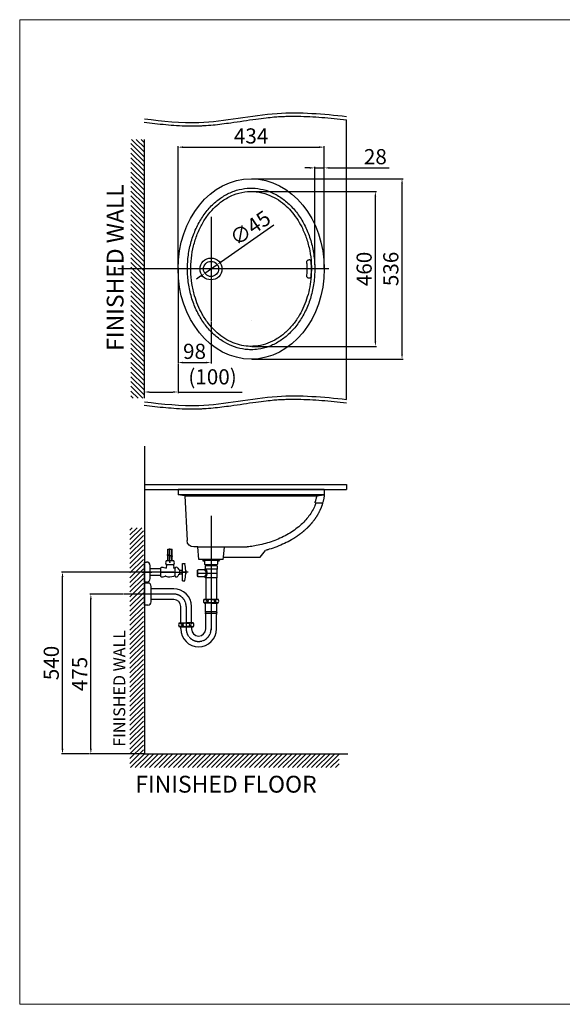
# Model space of a CAD drawing. Extents: x -2045 to 2157, y -1664 to 1261.
# Drawn here: x -2045 to -434, y -1664 to 1261 of the extents above; entities that cross this region are included whole.
import ezdxf

# ---------------------------------------------------------------- set-up
doc = ezdxf.new("R2010")
doc.units = 0
doc.header["$MEASUREMENT"] = 0
doc.linetypes.add('CENTER', pattern=[2, 1.25, -0.25, 0.25, -0.25])
doc.layers.get('0').update_dxf_attribs({"linetype": 'CONTINUOUS'})
doc.layers.get('Defpoints').update_dxf_attribs({"linetype": 'CONTINUOUS'})
doc.dimstyles.new('SMW72', dxfattribs={"dimtxt": 45, "dimasz": 15, "dimexe": 3, "dimexo": 2, "dimgap": 5, "dimtad": 1, "dimdec": 0, "dimtxsty": 'Standard', "dimcen": 2.5, "dimclrd": 256, "dimclre": 256, "dimclrt": 256, "dimadec": 0, "dimazin": 0, "dimtfac": 1, "dimtdec": 0, "dimtmove": 0, "dimatfit": 3, "dimfxl": 0, "dimarcsym": 0})

# ---------------------------------------------------------------- blocks, each defined once
blk = doc.blocks.new('XHATCH1257')
for p, q in [((17314.234375, 15244.430664), (17321.304688, 15251.500977)), ((17314.234375, 15230.288086), (17335.447266, 15251.500977)), ((17314.234375, 15216.145508), (17349.589844, 15251.500977)), ((17314.234375, 15202.003906), (17354.234375, 15242.003906)), ((17314.234375, 15187.862305), (17354.234375, 15227.862305)), ((17314.234375, 15173.719727), (17354.234375, 15213.719727)), ((17314.234375, 15159.577148), (17354.234375, 15199.577148)), ((17314.234375, 15145.435547), (17354.234375, 15185.43457)), ((17314.234375, 15131.293945), (17354.234375, 15171.292969)), ((17314.234375, 15117.151367), (17354.234375, 15157.151367)), ((17314.234375, 15103.008789), (17354.234375, 15143.008789)), ((17314.234375, 15088.866211), (17354.234375, 15128.866211)), ((17314.234375, 15074.724609), (17354.234375, 15114.724609)), ((17314.234375, 15060.583008), (17354.234375, 15100.583008)), ((17314.234375, 15046.44043), (17354.234375, 15086.44043)), ((17314.234375, 15032.297852), (17354.234375, 15072.297852)), ((17314.234375, 15018.15625), (17354.234375, 15058.15625)), ((17314.234375, 15004.014648), (17354.234375, 15044.014648)), ((17314.234375, 14989.87207), (17354.234375, 15029.87207)), ((17314.234375, 14975.729492), (17354.234375, 15015.729492)), ((17314.234375, 14961.587891), (17354.234375, 15001.586914)), ((17314.234375, 14947.445313), (17354.234375, 14987.445313)), ((17314.234375, 14933.303711), (17354.234375, 14973.303711)), ((17314.234375, 14919.161133), (17354.234375, 14959.161133)), ((17314.234375, 14905.018555), (17354.234375, 14945.018555)), ((17314.234375, 14890.876953), (17354.234375, 14930.876953)), ((17314.234375, 14876.735352), (17354.234375, 14916.735352)), ((17314.234375, 14862.592773), (17354.234375, 14902.592773)), ((17314.234375, 14848.450195), (17354.234375, 14888.450195)), ((17314.234375, 14834.308594), (17354.234375, 14874.307617)), ((17314.234375, 14820.166992), (17354.234375, 14860.166016)), ((17314.234375, 14806.024414), (17354.234375, 14846.024414)), ((17314.234375, 14791.881836), (17354.234375, 14831.881836)), ((17314.234375, 14777.739258), (17354.234375, 14817.739258)), ((17314.234375, 14763.597656), (17354.234375, 14803.597656)), ((17314.234375, 14749.456055), (17354.234375, 14789.456055)), ((17314.234375, 14735.313477), (17354.234375, 14775.313477)), ((17314.234375, 14721.170898), (17354.234375, 14761.170898)), ((17314.234375, 14707.029297), (17354.234375, 14747.029297)), ((17314.234375, 14692.887695), (17354.234375, 14732.886719)), ((17314.234375, 14678.745117), (17354.234375, 14718.745117)), ((17314.234375, 14664.602539), (17354.234375, 14704.602539)), ((17314.234375, 14650.459961), (17354.234375, 14690.459961)), ((17314.234375, 14636.318359), (17354.234375, 14676.318359)), ((17314.234375, 14622.176758), (17354.234375, 14662.176758)), ((17314.234375, 14608.03418), (17354.234375, 14648.03418)), ((17314.234375, 14593.891602), (17354.234375, 14633.891602)), ((17314.234375, 14579.75), (17354.234375, 14619.75)), ((17314.234375, 14565.608398), (17354.234375, 14605.608398)), ((17314.234375, 14551.46582), (17354.234375, 14591.46582)), ((17315.990234, 14539.080078), (17355.990234, 14579.080078)), ((17330.132813, 14539.080078), (17370.132813, 14579.080078)), ((17344.273438, 14539.080078), (17384.273438, 14579.080078)), ((17358.417969, 14539.080078), (17398.417969, 14579.080078)), ((17372.558594, 14539.080078), (17412.558594, 14579.080078)), ((17386.701172, 14539.080078), (17426.701172, 14579.080078)), ((17400.84375, 14539.080078), (17440.84375, 14579.080078)), ((17414.984375, 14539.080078), (17454.984375, 14579.080078)), ((17429.126953, 14539.080078), (17469.126953, 14579.080078)), ((17443.269531, 14539.080078), (17483.269531, 14579.080078)), ((17457.412109, 14539.080078), (17497.410156, 14579.080078)), ((17471.554688, 14539.080078), (17511.554688, 14579.080078)), ((17485.695313, 14539.080078), (17525.695313, 14579.080078)), ((17499.837891, 14539.080078), (17539.837891, 14579.080078)), ((17513.980469, 14539.080078), (17553.980469, 14579.080078)), ((17528.121094, 14539.080078), (17568.121094, 14579.080078)), ((17542.265625, 14539.080078), (17582.265625, 14579.080078)), ((17556.40625, 14539.080078), (17596.40625, 14579.080078)), ((17570.548828, 14539.080078), (17610.548828, 14579.080078)), ((17584.691406, 14539.080078), (17624.691406, 14579.080078)), ((17598.832031, 14539.080078), (17638.832031, 14579.080078)), ((17612.976563, 14539.080078), (17652.974609, 14579.080078)), ((17627.117188, 14539.080078), (17667.117188, 14579.080078)), ((17641.259766, 14539.080078), (17681.259766, 14579.080078)), ((17655.402344, 14539.080078), (17695.402344, 14579.080078)), ((17669.542969, 14539.080078), (17709.542969, 14579.080078)), ((17683.685547, 14539.080078), (17723.685547, 14579.080078)), ((17697.828125, 14539.080078), (17737.828125, 14579.080078)), ((17711.96875, 14539.080078), (17751.96875, 14579.080078)), ((17726.113281, 14539.080078), (17766.113281, 14579.080078)), ((17740.253906, 14539.080078), (17780.253906, 14579.080078)), ((17754.396484, 14539.080078), (17794.396484, 14579.080078)), ((17768.539063, 14539.080078), (17808.539063, 14579.080078)), ((17782.679688, 14539.080078), (17822.679688, 14579.080078)), ((17796.824219, 14539.080078), (17836.824219, 14579.080078)), ((17810.964844, 14539.080078), (17850.964844, 14579.080078)), ((17825.107422, 14539.080078), (17865.107422, 14579.080078)), ((17839.25, 14539.080078), (17879.25, 14579.080078)), ((17853.390625, 14539.080078), (17893.390625, 14579.080078)), ((17867.533203, 14539.080078), (17907.533203, 14579.080078)), ((17881.675781, 14539.080078), (17921.675781, 14579.080078)), ((17895.818359, 14539.080078), (17935.179688, 14578.44043)), ((17909.960938, 14539.080078), (17935.179688, 14564.297852)), ((17924.101563, 14539.080078), (17935.179688, 14550.15625))]:
    blk.add_line(p, q)
blk = doc.blocks.new('XHATCH1258')
for p, q in [((16111.9375, 14431.751953), (16119.007813, 14438.823242)), ((16111.9375, 14417.610352), (16133.150391, 14438.823242)), ((16111.9375, 14403.467773), (16147.292969, 14438.823242)), ((16121.43457, 14398.823242), (16161.43457, 14438.823242)), ((16135.577148, 14398.823242), (16175.577148, 14438.823242)), ((16149.71875, 14398.823242), (16189.71875, 14438.823242)), ((16163.861328, 14398.823242), (16203.861328, 14438.823242)), ((16178.00293, 14398.823242), (16218.00293, 14438.823242)), ((16192.145508, 14398.823242), (16232.145508, 14438.823242)), ((16206.288086, 14398.823242), (16246.287109, 14438.823242)), ((16220.429688, 14398.823242), (16260.429688, 14438.823242)), ((16234.572266, 14398.823242), (16274.571289, 14438.823242)), ((16248.713867, 14398.823242), (16288.713867, 14438.823242)), ((16262.856445, 14398.823242), (16302.856445, 14438.823242)), ((16276.998047, 14398.823242), (16316.998047, 14438.823242)), ((16291.140625, 14398.823242), (16331.140625, 14438.823242)), ((16305.282227, 14398.823242), (16345.28125, 14438.823242)), ((16319.425781, 14398.823242), (16359.425781, 14438.823242)), ((16333.566406, 14398.823242), (16373.566406, 14438.823242)), ((16347.708984, 14398.823242), (16387.708984, 14438.823242)), ((16361.851563, 14398.823242), (16401.851563, 14438.823242)), ((16375.992188, 14398.823242), (16415.992188, 14438.823242)), ((16390.136719, 14398.823242), (16430.134766, 14438.823242)), ((16404.277344, 14398.823242), (16444.277344, 14438.823242)), ((16418.419922, 14398.823242), (16458.419922, 14438.823242)), ((16432.5625, 14398.823242), (16472.5625, 14438.823242)), ((16446.703125, 14398.823242), (16486.703125, 14438.823242)), ((16460.845703, 14398.823242), (16500.845703, 14438.823242)), ((16474.988281, 14398.823242), (16514.988281, 14438.823242)), ((16489.128906, 14398.823242), (16529.128906, 14438.823242)), ((16503.273438, 14398.823242), (16543.273438, 14438.823242)), ((16517.414063, 14398.823242), (16557.414063, 14438.823242)), ((16531.556641, 14398.823242), (16571.556641, 14438.823242)), ((16545.699219, 14398.823242), (16585.699219, 14438.823242)), ((16559.839844, 14398.823242), (16599.839844, 14438.823242)), ((16573.984375, 14398.823242), (16613.984375, 14438.823242)), ((16588.125, 14398.823242), (16628.125, 14438.823242)), ((16602.267578, 14398.823242), (16642.267578, 14438.823242)), ((16616.410156, 14398.823242), (16656.410156, 14438.823242)), ((16630.550781, 14398.823242), (16670.550781, 14438.823242)), ((16644.693359, 14398.823242), (16684.693359, 14438.823242)), ((16658.835938, 14398.823242), (16698.835938, 14438.823242)), ((16672.978516, 14398.823242), (16712.976563, 14438.823242)), ((16687.121094, 14398.823242), (16727.121094, 14438.823242)), ((16701.261719, 14398.823242), (16741.261719, 14438.823242)), ((16715.404297, 14398.823242), (16755.404297, 14438.823242)), ((16729.546875, 14398.823242), (16769.546875, 14438.823242)), ((16743.6875, 14398.823242), (16783.6875, 14438.823242)), ((16757.832031, 14398.823242), (16797.832031, 14438.823242)), ((16771.972656, 14398.823242), (16811.972656, 14438.823242)), ((16786.115234, 14398.823242), (16826.115234, 14438.823242)), ((16800.257813, 14398.823242), (16840.257813, 14438.823242)), ((16814.398438, 14398.823242), (16854.398438, 14438.823242)), ((16828.542969, 14398.823242), (16868.541016, 14438.823242)), ((16842.683594, 14398.823242), (16880.628906, 14436.768555)), ((16856.826172, 14398.823242), (16880.628906, 14422.626953)), ((16870.96875, 14398.823242), (16880.628906, 14408.485352))]:
    blk.add_line(p, q)
blk = doc.blocks.new('*D135')
at = {"linetype": 'ByBlock', "lineweight": -2}
for p, q in [((-1356.1, 788.5), (-907, 788.5)), ((-910, 267.5), (-910, 773.5)), ((-1356.1, 252.5), (-907, 252.5))]:
    blk.add_line(p, q, dxfattribs=at)
at = {"linetype": 'ByBlock'}
for points in [[(-912.5, 773.5), (-907.5, 773.5), (-910, 788.5)], [(-912.5, 267.5), (-907.5, 267.5), (-910, 252.5)]]:
    blk.add_solid(points, dxfattribs=at)
at = {"layer": 'Defpoints', "color": 0, "linetype": 'ByBlock'}
for p in [(-1358.1, 788.5), (-910, 788.5), (-1358.1, 252.5)]:
    blk.add_point(p, dxfattribs=at)
at = {"linetype": 'ByBlock', "lineweight": -3, "insert": (-937.5, 520.5), "char_height": 45, "attachment_point": 5, "rotation": 90}
blk.add_mtext('536', dxfattribs=at)
blk = doc.blocks.new('*D136')
at = {"linetype": 'ByBlock', "lineweight": -2}
for p, q in [((-1575.1, 522.5), (-1575.1, 885.3)), ((-1560.1, 882.3), (-1156.1, 882.3)), ((-1141.1, 522.5), (-1141.1, 885.3))]:
    blk.add_line(p, q, dxfattribs=at)
at = {"linetype": 'ByBlock'}
for points in [[(-1560.1, 884.8), (-1560.1, 879.8), (-1575.1, 882.3)], [(-1156.1, 884.8), (-1156.1, 879.8), (-1141.1, 882.3)]]:
    blk.add_solid(points, dxfattribs=at)
at = {"layer": 'Defpoints', "color": 0, "linetype": 'ByBlock'}
for p in [(-1141.1, 882.3), (-1575.1, 520.5), (-1141.1, 520.5)]:
    blk.add_point(p, dxfattribs=at)
at = {"linetype": 'ByBlock', "lineweight": -3, "insert": (-1358.1, 909.8), "char_height": 45, "attachment_point": 5}
blk.add_mtext('434', dxfattribs=at)
blk = doc.blocks.new('*D137')
at = {"linetype": 'ByBlock', "lineweight": -2}
for p, q in [((-1184.1, 820.7), (-1199.1, 820.7)), ((-1169.1, 532.5), (-1169.1, 823.7)), ((-1169.1, 820.7), (-1141.1, 820.7)), ((-1141.1, 527.5), (-1141.1, 823.7)), ((-1126.1, 820.7), (-947.8, 820.7))]:
    blk.add_line(p, q, dxfattribs=at)
at = {"linetype": 'ByBlock'}
for points in [[(-1184.1, 823.2), (-1184.1, 818.2), (-1169.1, 820.7)], [(-1126.1, 823.2), (-1126.1, 818.2), (-1141.1, 820.7)]]:
    blk.add_solid(points, dxfattribs=at)
at = {"layer": 'Defpoints', "color": 0, "linetype": 'ByBlock'}
for p in [(-1141.1, 820.7), (-1169.1, 530.5), (-1141.1, 525.5)]:
    blk.add_point(p, dxfattribs=at)
at = {"linetype": 'ByBlock', "lineweight": -3, "insert": (-989.2, 848.2), "char_height": 45, "attachment_point": 5}
blk.add_mtext('28', dxfattribs=at)
blk = doc.blocks.new('*D138')
at = {"linetype": 'ByBlock', "lineweight": -2}
for p, q in [((-1575.1, 523.5), (-1575.1, 239.4)), ((-1477.1, 364), (-1477.1, 239.4)), ((-1560.1, 242.4), (-1492.1, 242.4))]:
    blk.add_line(p, q, dxfattribs=at)
at = {"linetype": 'ByBlock'}
for points in [[(-1560.1, 244.9), (-1560.1, 239.9), (-1575.1, 242.4)], [(-1492.1, 244.9), (-1492.1, 239.9), (-1477.1, 242.4)]]:
    blk.add_solid(points, dxfattribs=at)
at = {"layer": 'Defpoints', "color": 0, "linetype": 'ByBlock'}
for p in [(-1575.1, 525.5), (-1477.1, 366), (-1477.1, 242.4)]:
    blk.add_point(p, dxfattribs=at)
at = {"linetype": 'ByBlock', "lineweight": -3, "insert": (-1526.1, 269.9), "char_height": 45, "attachment_point": 5}
blk.add_mtext('98', dxfattribs=at)
blk = doc.blocks.new('*D139')
at = {"linetype": 'ByBlock', "lineweight": -2}
for p, q in [((-1291.1, 650.1), (-1446.3, 541.9)), ((-1495.6, 507.6), (-1458.6, 533.4)), ((-1507.9, 499.1), (-1520.2, 490.5))]:
    blk.add_line(p, q, dxfattribs=at)
at = {"linetype": 'ByBlock'}
for points in [[(-1447.8, 544), (-1444.9, 539.9), (-1458.6, 533.4)], [(-1509.3, 501.1), (-1506.4, 497), (-1495.6, 507.6)]]:
    blk.add_solid(points, dxfattribs=at)
at = {"layer": 'Defpoints', "color": 0, "linetype": 'ByBlock'}
for p in [(-1458.6, 533.4), (-1495.6, 507.6)]:
    blk.add_point(p, dxfattribs=at)
at = {"linetype": 'ByBlock', "lineweight": -3, "insert": (-1357.5, 637.3), "char_height": 45, "attachment_point": 5, "rotation": 34.8607}
blk.add_mtext('∅45', dxfattribs=at)
blk = doc.blocks.new('*D144')
at = {"linetype": 'ByBlock', "lineweight": -2}
for p, q in [((-1356.1, 750.5), (-986.2, 750.5)), ((-989.2, 305.5), (-989.2, 735.5)), ((-1356.1, 290.5), (-986.2, 290.5))]:
    blk.add_line(p, q, dxfattribs=at)
at = {"linetype": 'ByBlock'}
for points in [[(-991.7, 735.5), (-986.7, 735.5), (-989.2, 750.5)], [(-991.7, 305.5), (-986.7, 305.5), (-989.2, 290.5)]]:
    blk.add_solid(points, dxfattribs=at)
at = {"layer": 'Defpoints', "color": 0, "linetype": 'ByBlock'}
for p in [(-1358.1, 750.5), (-989.2, 750.5), (-1358.1, 290.5)]:
    blk.add_point(p, dxfattribs=at)
at = {"linetype": 'ByBlock', "lineweight": -3, "insert": (-1016.7, 520.5), "char_height": 45, "attachment_point": 5, "rotation": 90}
blk.add_mtext('460', dxfattribs=at)
blk = doc.blocks.new('*D145')
at = {"lineweight": -2}
for p, q in [((-1737.9, -445.5), (-1836.9, -445.5)), ((-1833.9, -905.1), (-1833.9, -460.5)), ((-1676.9, -920.1), (-1836.9, -920.1))]:
    blk.add_line(p, q, dxfattribs=at)
for points in [[(-1836.4, -460.5), (-1831.4, -460.5), (-1833.9, -445.5)], [(-1836.4, -905.1), (-1831.4, -905.1), (-1833.9, -920.1)]]:
    blk.add_solid(points)
at = {"layer": 'Defpoints', "color": 0}
for p in [(-1833.9, -445.5), (-1735.9, -445.5), (-1674.9, -920.1)]:
    blk.add_point(p, dxfattribs=at)
at = {"insert": (-1861.4, -682.8), "char_height": 45, "attachment_point": 5, "rotation": 90}
blk.add_mtext('475', dxfattribs=at)
blk = doc.blocks.new('*D146')
at = {"lineweight": -2}
for p, q in [((-1683.6, -380.1), (-1921.1, -380.1)), ((-1918.1, -905.1), (-1918.1, -395.1)), ((-1838.9, -920.1), (-1921.1, -920.1))]:
    blk.add_line(p, q, dxfattribs=at)
for points in [[(-1920.6, -395.1), (-1915.6, -395.1), (-1918.1, -380.1)], [(-1920.6, -905.1), (-1915.6, -905.1), (-1918.1, -920.1)]]:
    blk.add_solid(points)
at = {"layer": 'Defpoints', "color": 0}
for p in [(-1918.1, -380.1), (-1681.6, -380.1), (-1836.9, -920.1)]:
    blk.add_point(p, dxfattribs=at)
at = {"insert": (-1945.6, -650.1), "char_height": 45, "attachment_point": 5, "rotation": 90}
blk.add_mtext('540', dxfattribs=at)
blk = doc.blocks.new('*D147')
at = {"lineweight": -2}
for p, q in [((-1575.1, 237.4), (-1575.1, 151.9)), ((-1675.1, 138.2), (-1675.1, 157.9)), ((-1660.1, 154.9), (-1590.1, 154.9)), ((-1575.1, 154.9), (-1385.1, 154.9))]:
    blk.add_line(p, q, dxfattribs=at)
for points in [[(-1660.1, 157.4), (-1660.1, 152.4), (-1675.1, 154.9)], [(-1590.1, 157.4), (-1590.1, 152.4), (-1575.1, 154.9)]]:
    blk.add_solid(points)
at = {"layer": 'Defpoints', "color": 0}
for p in [(-1575.1, 239.4), (-1575.1, 154.9), (-1675.1, 136.2)]:
    blk.add_point(p, dxfattribs=at)
at = {"insert": (-1472.6, 194.2), "char_height": 45, "attachment_point": 5}
blk.add_mtext('(100)', dxfattribs=at)

msp = doc.modelspace()

# ---------------------------------------------------------------- linework, layer by layer
at = {"lineweight": 13}
for p, q in [((2154.8, 1260.9), (-2045.2, 1260.9)), ((-2045.2, 1260.9), (-2045.2, -1664.1)), ((2154.8, -1664.1), (-2045.2, -1664.1))]:
    msp.add_line(p, q, dxfattribs=at)
for p, q in [((-1074.9, 133.1), (-1074.9, 963.8)), ((-1675.1, 136.2), (-1675.1, 904.8)), ((-1674.9, -6.3), (-1674.9, -920.1)), ((-1674.9, -120.1), (-1074.9, -120.1)), ((-1674.9, -135.1), (-1074.9, -135.1)), ((-1074.9, -120.1), (-1074.9, -135.1)), ((-1605.4, -328.7), (-1605.4, -312.3)), ((-1605.4, -312.3), (-1592.6, -312.3)), ((-1604.7, -328.9), (-1604.7, -312.3)), ((-1599, -349.1), (-1599, -310.3)), ((-1593.3, -332.6), (-1593.3, -312.3)), ((-1592.6, -332.8), (-1592.6, -312.3)), ((-1674.9, -410.1), (-1674.9, -350.1)), ((-1674.9, -350.1), (-1668.9, -350.1)), ((-1674.9, -409.6), (-1674.9, -350.6)), ((-1674.9, -350.6), (-1674.9, -350.6)), ((-1587.7, -346.4), (-1610.4, -346.4)), ((-1590.7, -333.4), (-1606.9, -328.2)), ((-1590.7, -334.5), (-1606.9, -329.3)), ((-1605.4, -346.4), (-1605.4, -329.8)), ((-1604.7, -346.4), (-1604.7, -330)), ((-1593.3, -346.4), (-1593.3, -333.7)), ((-1592.6, -346.4), (-1592.6, -333.9)), ((-1451.9, -343.1), (-1501.9, -343.1)), ((-1451.9, -343.1), (-1501.9, -343.1)), ((-1451.9, -344.2), (-1501.9, -344.2)), ((-1609.4, -380.1), (-1682.2, -380.1)), ((-1657.9, -399.1), (-1657.9, -361.1)), ((-1626, -369.9), (-1657.9, -369.9)), ((-1626, -367.1), (-1625.5, -366.2)), ((-1626, -393.1), (-1626, -367.1)), ((-1587.7, -358.9), (-1610.4, -358.9)), ((-1609.5, -360.3), (-1610, -366.3)), ((-1609.5, -358.9), (-1609.5, -360.3)), ((-1588.5, -358.9), (-1588.5, -360.3)), ((-1588.5, -360.3), (-1587.9, -366.3)), ((-1584, -368.1), (-1586, -368.1)), ((-1584, -392.1), (-1584, -368.1)), ((-1570, -385.3), (-1570, -374.8)), ((-1564.1, -375.3), (-1570, -375.3)), ((-1570, -375.3), (-1570, -375.3)), ((-1545, -380.1), (-1564.6, -380.1)), ((-1563.3, -376.1), (-1564.1, -375.3)), ((-1563.3, -376.1), (-1562.8, -376.1)), ((-1563.3, -376.1), (-1563.3, -384)), ((-1562.8, -376.1), (-1562.3, -375.6)), ((-1562.8, -384), (-1562.8, -376.1)), ((-1562.3, -354.1), (-1560.8, -354.1)), ((-1562.3, -406.1), (-1562.3, -354.1)), ((-1560.8, -354.1), (-1560.8, -354.6)), ((-1560.8, -354.6), (-1555.3, -354.6)), ((-1555.3, -354.6), (-1555.3, -355.1)), ((-1555.3, -355.1), (-1555.2, -355.1)), ((-1552.4, -385.1), (-1552.4, -375.1)), ((-1552.4, -375.1), (-1552.1, -375.1)), ((-1552.1, -375.1), (-1552.1, -385.1)), ((-1626, -390.3), (-1657.9, -390.3)), ((-1626.5, -390.3), (-1657.9, -390.3)), ((-1626, -393.1), (-1625.5, -394)), ((-1584, -392.1), (-1585.9, -392.1)), ((-1570, -384.8), (-1564.1, -384.8)), ((-1563.3, -384), (-1564.1, -384.8)), ((-1562.8, -384), (-1563.3, -384)), ((-1562.3, -384.5), (-1562.8, -384)), ((-1562.3, -406.1), (-1560.8, -406.1)), ((-1560.8, -405.6), (-1555.3, -405.6)), ((-1560.8, -406.1), (-1560.8, -405.6)), ((-1555.3, -405.1), (-1555.2, -405.1)), ((-1555.3, -405.6), (-1555.3, -405.1)), ((-1552.4, -385.1), (-1552.1, -385.1)), ((-1674.9, -409.6), (-1674.9, -409.6)), ((-1674.9, -409.6), (-1674.9, -409.6)), ((-1674.9, -409.6), (-1674.9, -410.6)), ((-1668.9, -410.1), (-1674.9, -410.1)), ((-1674.9, -478.5), (-1674.9, -412.5)), ((-1664.9, -412.5), (-1674.9, -412.5)), ((-1663.5, -410.9), (-1663.6, -410.8)), ((-1654.9, -468.5), (-1654.9, -422.5)), ((-1654.9, -429.6), (-1654.9, -429.5)), ((-1587.9, -429.5), (-1654.9, -429.5)), ((-1674.9, -448.6), (-1674.9, -448.6)), ((-1674.9, -448.6), (-1674.9, -448.6)), ((-1674.9, -448.6), (-1674.9, -449.6)), ((-1587.9, -461.5), (-1654.9, -461.5)), ((-1497.9, -460.8), (-1455.9, -460.8)), ((-1664.9, -478.5), (-1674.9, -478.5)), ((-1566.9, -531.3), (-1566.9, -482.5)), ((-1534.9, -531.3), (-1534.9, -482)), ((-1497.9, -471.8), (-1496.9, -471.8)), ((-1476.9, -471.8), (-1497.9, -471.8)), ((-1496.9, -471.8), (-1497.7, -471.8)), ((-1496.2, -472.3), (-1496.2, -471.8)), ((-1496.2, -472.3), (-1493.9, -472.3)), ((-1496.2, -472.3), (-1493.9, -472.3)), ((-1496.2, -472.3), (-1493.9, -472.3)), ((-1476.9, -472.3), (-1496.2, -472.3)), ((-1493.9, -498.6), (-1493.9, -472.3)), ((-1476.9, -471.8), (-1455.9, -471.8)), ((-1476.9, -472.3), (-1457.6, -472.3)), ((-1459.9, -498.6), (-1459.9, -472.3)), ((-1457.6, -472.3), (-1457.6, -471.8)), ((-1492.9, -549), (-1492.9, -505.8)), ((-1462, -498.6), (-1492.1, -498.6)), ((-1462.6, -502.6), (-1491.7, -502.6)), ((-1460.9, -549), (-1460.9, -505.8)), ((-1571.9, -531.3), (-1550.9, -531.3)), ((-1550.9, -542.3), (-1571.9, -542.3)), ((-1570.2, -542.8), (-1570.2, -542.3)), ((-1570.2, -542.8), (-1550.9, -542.8)), ((-1566.9, -549), (-1566.9, -542.8)), ((-1529.9, -531.3), (-1550.9, -531.3)), ((-1550.9, -542.3), (-1529.9, -542.3)), ((-1531.6, -542.8), (-1550.9, -542.8)), ((-1529.9, -531.3), (-1534.9, -531.3)), ((-1534.9, -542.8), (-1534.9, -549)), ((-1531.6, -542.8), (-1531.6, -542.3)), ((-1529.9, -542.3), (-1531.1, -542.3)), ((-1530.9, -542.3), (-1530, -542.3)), ((-1674.9, -920.1), (-1070.9, -920.1))]:
    msp.add_line(p, q)
at = {"linetype": 'ByBlock', "lineweight": -3, "ltscale": 10}
msp.add_line((-1477.1, 675), (-1477.1, 366), dxfattribs=at)
at = {"linetype": 'ByBlock', "lineweight": -3}
for p, q in [((-1127.3, 520.5), (-1753.6, 520.5)), ((-1358.1, 366), (-1358.1, 366)), ((-1140.9, -135.1), (-1574.9, -135.1)), ((-1574.9, -135.1), (-1574.9, -150.1)), ((-1140.9, -135.1), (-1140.9, -150.1)), ((-1140.9, -150.1), (-1574.9, -150.1)), ((-1554.9, -153.1), (-1574.9, -150.1)), ((-1554.9, -153.1), (-1160.9, -153.1)), ((-1554.9, -153.1), (-1548.4, -286.4)), ((-1145.8, -174.9), (-1165.8, -174.9)), ((-1163.8, -153.5), (-1140.9, -150.1)), ((-1476.9, -212.5), (-1476.9, -360.8)), ((-1516.2, -305.4), (-1528.4, -305.4)), ((-1513.1, -343.1), (-1516.2, -305.4)), ((-1516.2, -305.4), (-1369.5, -305.4)), ((-1440, -336.1), (-1437.5, -305.4)), ((-1330.8, -336.1), (-1315.4, -315.5)), ((-1440.6, -343.1), (-1513.1, -343.1)), ((-1440.6, -343.1), (-1440, -336.1)), ((-1440, -336.1), (-1330.8, -336.1))]:
    msp.add_line(p, q, dxfattribs=at)
at = {"linetype": 'CENTER'}
for p, q in [((-1476.9, -299.1), (-1476.9, -552)), ((-1681.6, -380.1), (-1652.7, -380.1)), ((-1676.9, -380.1), (-1660.9, -380.1)), ((-1628, -380.1), (-1577, -380.1)), ((-1611.8, -380.1), (-1584.8, -380.1)), ((-1587.3, -380.1), (-1610.8, -380.1)), ((-1603.8, -380.1), (-1553.8, -380.1)), ((-1518.9, -383.5), (-1457.6, -383.5)), ((-1587.9, -445.5), (-1735.9, -445.5)), ((-1550.9, -482.5), (-1550.9, -549))]:
    msp.add_line(p, q, dxfattribs=at)
at = {"linetype": 'Continuous'}
for p, q in [((-1501.9, -343.1), (-1501.9, -344.2)), ((-1501.4, -345.6), (-1501.4, -346.1)), ((-1500.4, -344.6), (-1453.4, -344.6)), ((-1500.4, -347.1), (-1497.3, -347.1)), ((-1496.3, -348.1), (-1496.3, -356.6)), ((-1457.5, -348.1), (-1457.5, -356.6)), ((-1456.5, -347.1), (-1453.4, -347.1)), ((-1452.4, -345.6), (-1452.4, -346.1)), ((-1451.9, -343.1), (-1451.9, -344.2)), ((-1518.5, -374.5), (-1518.5, -383.5)), ((-1518.5, -374.5), (-1517.7, -374.5)), ((-1517.7, -374.5), (-1517, -375.5)), ((-1517, -375.5), (-1516.9, -375.5)), ((-1515.6, -373), (-1516.9, -374.3)), ((-1516.9, -374.3), (-1516.9, -392.7)), ((-1497.9, -373), (-1515.6, -373)), ((-1495.3, -357.6), (-1496.3, -356.6)), ((-1495.3, -357.6), (-1458.5, -357.6)), ((-1494.9, -361.8), (-1494.9, -370)), ((-1458.9, -361.8), (-1494.9, -361.8)), ((-1493.4, -357.6), (-1493.4, -361.8)), ((-1458.9, -371.8), (-1492.8, -371.8)), ((-1460.4, -357.6), (-1460.4, -361.8)), ((-1459.4, -371.8), (-1459.4, -396.8)), ((-1458.9, -361.8), (-1458.9, -371.8)), ((-1458.5, -357.6), (-1457.5, -356.6)), ((-1518.5, -383.5), (-1518.5, -392.5)), ((-1518.5, -392.5), (-1517.7, -392.5)), ((-1517.7, -392.5), (-1517, -391.5)), ((-1517, -391.5), (-1516.9, -391.5)), ((-1515.6, -394), (-1516.9, -392.7)), ((-1496.4, -394), (-1515.6, -394)), ((-1494.4, -396), (-1494.4, -396.8)), ((-1459.4, -396.8), (-1494.4, -396.8)), ((-1492.7, -396.8), (-1492.7, -460.8)), ((-1492.7, -397.8), (-1492.2, -397.3)), ((-1492.7, -397.3), (-1492.2, -397.3)), ((-1461.5, -397.3), (-1461, -397.3)), ((-1461, -397.8), (-1461.5, -397.3)), ((-1461, -396.8), (-1461, -460.8))]:
    msp.add_line(p, q, dxfattribs=at)
at = {"linetype": 'ByBlock', "lineweight": -3}
for points in [[(-1191.8, 520.5, 0), (-1191.8, 523.9, 0), (-1191.9, 527.3, 0), (-1192, 530.8, 0), (-1192.1, 534.2, 0), (-1192.3, 537.7, 0), (-1192.6, 541.2, 0)], [(-1179.1, 520.5, 0), (-1179.1, 524.1, 0), (-1179.2, 527.6, 0), (-1179.3, 531.2, 0), (-1179.5, 534.8, 0), (-1179.7, 538.5, 0), (-1179.9, 542.1, 0)], [(-1192.6, 499.8, 0), (-1192.3, 503.3, 0), (-1192.1, 506.8, 0), (-1192, 510.2, 0), (-1191.9, 513.7, 0), (-1191.8, 517.1, 0), (-1191.8, 520.5, 0)], [(-1179.9, 498.9, 0), (-1179.7, 502.5, 0), (-1179.5, 506.2, 0), (-1179.3, 509.8, 0), (-1179.2, 513.4, 0), (-1179.1, 516.9, 0), (-1179.1, 520.5, 0)], [(-1166, -174.9, 0), (-1166.5, -176.1, 0), (-1166.9, -177.3, 0), (-1167.3, -178.5, 0), (-1167.8, -179.7, 0), (-1168.3, -180.9, 0), (-1168.7, -182.1, 0), (-1170.4, -186.1, 0), (-1172.3, -190, 0), (-1174.2, -194, 0), (-1176.4, -197.9, 0), (-1178.6, -201.8, 0), (-1181.1, -205.7, 0), (-1183.6, -209.5, 0), (-1186.3, -213.3, 0), (-1189.2, -217.1, 0), (-1192.2, -220.8, 0), (-1195.3, -224.5, 0), (-1198.6, -228.1, 0), (-1202, -231.7, 0), (-1205.5, -235.3, 0), (-1209.2, -238.7, 0), (-1213, -242.2, 0), (-1216.9, -245.5, 0), (-1220.9, -248.8, 0), (-1225.1, -252, 0), (-1229.4, -255.1, 0), (-1233.8, -258.2, 0), (-1238.3, -261.2, 0), (-1242.9, -264.1, 0), (-1247.6, -266.9, 0), (-1252.4, -269.6, 0), (-1257.2, -272.2, 0), (-1262.2, -274.8, 0), (-1267.2, -277.3, 0), (-1272.4, -279.6, 0), (-1277.5, -281.9, 0), (-1282.8, -284.1, 0), (-1288.1, -286.1, 0), (-1293.4, -288.1, 0), (-1298.8, -290, 0), (-1304.3, -291.8, 0), (-1309.8, -293.5, 0), (-1315.3, -295.1, 0), (-1320.8, -296.5, 0), (-1326.4, -297.9, 0), (-1331.9, -299.2, 0), (-1337.5, -300.4, 0), (-1343.1, -301.5, 0), (-1347.5, -302.3, 0), (-1351.9, -303.1, 0), (-1356.3, -303.7, 0), (-1360.7, -304.4, 0), (-1365.1, -304.9, 0), (-1369.5, -305.4, 0)], [(-1140.9, -150.1, 0), (-1141.1, -152.1, 0), (-1141.3, -154.1, 0), (-1141.6, -156.1, 0), (-1141.9, -158.1, 0), (-1142.3, -160.1, 0), (-1142.7, -162.1, 0), (-1143.1, -164.2, 0), (-1143.5, -166.2, 0), (-1144, -168.3, 0), (-1144.5, -170.4, 0), (-1145.1, -172.5, 0), (-1145.7, -174.6, 0), (-1145.8, -175, 0), (-1145.9, -175.4, 0), (-1146.1, -175.8, 0), (-1146.2, -176.2, 0), (-1146.3, -176.7, 0), (-1146.4, -177.1, 0), (-1146.6, -177.5, 0), (-1146.7, -177.9, 0), (-1146.8, -178.3, 0), (-1147, -178.7, 0), (-1147.1, -179.2, 0), (-1147.2, -179.6, 0), (-1147.4, -180, 0), (-1147.5, -180.4, 0), (-1147.6, -180.8, 0), (-1147.8, -181.2, 0), (-1147.9, -181.7, 0), (-1148.1, -182.1, 0), (-1148.2, -182.5, 0), (-1148.4, -182.9, 0), (-1148.5, -183.3, 0), (-1148.7, -183.7, 0), (-1148.8, -184.2, 0), (-1149, -184.6, 0), (-1149.1, -185, 0), (-1149.3, -185.4, 0), (-1149.4, -185.8, 0), (-1149.6, -186.2, 0), (-1149.7, -186.6, 0), (-1149.9, -187.1, 0), (-1150.1, -187.5, 0), (-1150.2, -187.9, 0), (-1150.4, -188.3, 0), (-1150.6, -188.7, 0), (-1150.7, -189.1, 0), (-1150.9, -189.5, 0), (-1151.2, -190.4, 0), (-1151.6, -191.2, 0), (-1151.9, -192, 0), (-1152.3, -192.9, 0), (-1152.6, -193.7, 0), (-1153, -194.5, 0), (-1153.2, -194.9, 0), (-1153.4, -195.3, 0), (-1153.6, -195.7, 0), (-1153.8, -196.1, 0), (-1153.9, -196.6, 0), (-1154.1, -197, 0), (-1154.9, -198.6, 0), (-1155.7, -200.2, 0), (-1156.5, -201.9, 0), (-1157.4, -203.5, 0), (-1158.3, -205.1, 0), (-1159.1, -206.8, 0), (-1159.4, -207.2, 0), (-1159.6, -207.6, 0), (-1159.8, -208, 0), (-1160, -208.4, 0), (-1160.3, -208.8, 0), (-1160.5, -209.2, 0), (-1160.7, -209.6, 0), (-1161, -210, 0), (-1161.2, -210.4, 0), (-1161.4, -210.8, 0), (-1161.7, -211.2, 0), (-1161.9, -211.6, 0), (-1162.2, -212, 0), (-1162.4, -212.4, 0), (-1162.7, -212.8, 0), (-1162.9, -213.2, 0), (-1163.1, -213.6, 0), (-1163.4, -214, 0), (-1163.6, -214.4, 0), (-1163.9, -214.8, 0), (-1164.1, -215.2, 0), (-1164.4, -215.6, 0), (-1164.7, -216, 0), (-1164.9, -216.4, 0), (-1165.2, -216.8, 0), (-1165.4, -217.2, 0), (-1165.7, -217.6, 0), (-1165.9, -218, 0), (-1166.2, -218.3, 0), (-1166.5, -218.7, 0), (-1166.7, -219.1, 0), (-1167, -219.5, 0), (-1167.3, -219.9, 0), (-1167.5, -220.3, 0), (-1167.8, -220.7, 0), (-1168.1, -221.1, 0), (-1168.3, -221.5, 0), (-1168.6, -221.9, 0), (-1168.9, -222.3, 0), (-1169.2, -222.7, 0), (-1169.4, -223, 0), (-1169.7, -223.4, 0), (-1170, -223.8, 0), (-1170.3, -224.2, 0), (-1170.6, -224.6, 0), (-1170.8, -225, 0), (-1171.1, -225.4, 0), (-1171.4, -225.8, 0), (-1172.3, -226.9, 0), (-1173.1, -228.1, 0), (-1174, -229.2, 0), (-1174.9, -230.4, 0), (-1175.8, -231.5, 0), (-1176.8, -232.6, 0), (-1177.1, -233, 0), (-1177.4, -233.4, 0), (-1177.7, -233.8, 0), (-1178, -234.2, 0), (-1178.3, -234.5, 0), (-1178.6, -234.9, 0), (-1179, -235.3, 0), (-1179.3, -235.7, 0), (-1179.6, -236, 0), (-1179.9, -236.4, 0), (-1180.2, -236.8, 0), (-1180.6, -237.1, 0), (-1180.9, -237.5, 0), (-1181.2, -237.9, 0), (-1181.5, -238.3, 0), (-1181.9, -238.6, 0), (-1182.2, -239, 0), (-1182.5, -239.4, 0), (-1182.8, -239.7, 0), (-1183.2, -240.1, 0), (-1183.5, -240.5, 0), (-1183.8, -240.8, 0), (-1184.2, -241.2, 0), (-1184.5, -241.6, 0), (-1184.9, -241.9, 0), (-1185.2, -242.3, 0), (-1185.5, -242.7, 0), (-1185.9, -243, 0), (-1186.2, -243.4, 0), (-1186.6, -243.7, 0), (-1186.9, -244.1, 0), (-1187.2, -244.5, 0), (-1187.6, -244.8, 0), (-1187.9, -245.2, 0), (-1188.3, -245.5, 0), (-1188.6, -245.9, 0), (-1189, -246.3, 0), (-1189.3, -246.6, 0), (-1189.7, -247, 0), (-1190.1, -247.3, 0), (-1190.4, -247.7, 0), (-1190.8, -248, 0), (-1191.1, -248.4, 0), (-1191.5, -248.7, 0), (-1191.8, -249.1, 0), (-1192.2, -249.5, 0), (-1192.6, -249.8, 0), (-1192.9, -250.2, 0), (-1194.4, -251.5, 0), (-1195.9, -252.9, 0), (-1197.4, -254.3, 0), (-1198.9, -255.7, 0), (-1200.4, -257, 0), (-1202, -258.4, 0), (-1202.4, -258.7, 0), (-1202.8, -259.1, 0), (-1203.2, -259.4, 0), (-1203.6, -259.7, 0), (-1204, -260.1, 0), (-1204.3, -260.4, 0), (-1205.1, -261, 0), (-1205.9, -261.7, 0), (-1206.7, -262.4, 0), (-1207.5, -263, 0), (-1208.4, -263.7, 0), (-1209.2, -264.3, 0), (-1210, -265, 0), (-1210.8, -265.6, 0), (-1211.6, -266.2, 0), (-1212.5, -266.9, 0), (-1213.3, -267.5, 0), (-1214.1, -268.1, 0), (-1214.6, -268.4, 0), (-1215, -268.8, 0), (-1215.4, -269.1, 0), (-1215.8, -269.4, 0), (-1216.3, -269.7, 0), (-1216.7, -270, 0), (-1217.1, -270.3, 0), (-1217.5, -270.6, 0), (-1218, -270.9, 0), (-1218.4, -271.2, 0), (-1218.8, -271.5, 0), (-1219.2, -271.8, 0), (-1222.3, -274, 0), (-1225.4, -276, 0), (-1228.5, -278.1, 0), (-1231.6, -280.1, 0), (-1234.8, -282, 0), (-1238.1, -283.9, 0), (-1243.2, -286.9, 0), (-1248.5, -289.7, 0), (-1253.8, -292.5, 0), (-1259.2, -295.1, 0), (-1264.7, -297.6, 0), (-1270.2, -300.1, 0), (-1275.9, -302.4, 0), (-1281.5, -304.6, 0), (-1287.2, -306.7, 0), (-1293, -308.7, 0), (-1298.8, -310.6, 0), (-1304.6, -312.4, 0), (-1306.4, -313, 0), (-1308.2, -313.5, 0), (-1310, -314, 0), (-1311.8, -314.5, 0), (-1313.6, -315, 0), (-1315.4, -315.5, 0)], [(-1163.8, -153.5, 0), (-1163.9, -154.2, 0), (-1164, -154.9, 0), (-1164.2, -155.7, 0), (-1164.3, -156.4, 0), (-1164.4, -157.1, 0), (-1164.6, -157.8, 0), (-1164.9, -159.5, 0), (-1165.3, -161.3, 0), (-1165.7, -163, 0), (-1166.1, -164.8, 0), (-1166.6, -166.5, 0), (-1167.1, -168.3, 0), (-1167.2, -168.6, 0), (-1167.3, -169, 0), (-1167.4, -169.3, 0), (-1167.5, -169.7, 0), (-1167.6, -170.1, 0), (-1167.7, -170.4, 0), (-1167.8, -170.6, 0), (-1167.9, -170.8, 0), (-1167.9, -171, 0), (-1168, -171.2, 0), (-1168.1, -171.5, 0), (-1168.1, -171.7, 0)]]:
    msp.add_polyline3d(points, dxfattribs=at)
for radius in [32.5, 22.5]:
    msp.add_circle((-1477.1, 520.5), radius, dxfattribs=at)
at = {"linetype": 'ByBlock', "lineweight": -3, "extrusion": (0, 0, -1)}
for centre, radius, start, end in [((1186.2, 541.6), 6.35, 355.7611, 90), ((1186.2, 499.3), 6.35, 270, 4.2388), ((1186.2, 499.3), 6.35, 184.2388, 270), ((1165.8, -172.4), 2.5, 270, 17.7294), ((1528.4, -285.4), 20, 270, 357.2379)]:
    msp.add_arc(centre, radius, start, end, dxfattribs=at)
at = {"linetype": 'ByBlock', "lineweight": -3}
msp.add_arc((-1186.2, 541.6), 6.35, 4.2388, 90, dxfattribs=at)
for centre, radius, start, end in [((-1668.9, -361.1), 11, 0, 90), ((-1601, -352.6), 11.2, 146.1397, 213.8603), ((-1597, -352.6), 11.2, 326.1397, 33.8603), ((-1623, -395.4), 29.3, 69.2868, 94.8607), ((-1612, -366.1), 2, 249.2868, 355.4172), ((-1586, -366.1), 2, 185.634, 270), ((-1579.8, -370.8), 5, 32.8599, 147.1401), ((-1568.1, -366.7), 7.6, 190.2635, 250.4242), ((-1571, -374.8), 1, 0, 70.4242), ((-1555.2, -355.5), 0.4, 11.8696, 90), ((-1672.3, -380.1), 120, 2.3811, 11.8696), ((-1504.7, -383.2), 13.5, 306.6287, 51.8078), ((-1504.7, -383.2), 16.5, 308.9436, 53.2598), ((-1668.9, -399.1), 11, 270, 0), ((-1623, -364.8), 29.3, 265.1393, 289.1347), ((-1612.3, -395.3), 3, 73.6359, 111.2157), ((-1599.7, -352.1), 42, 253.6359, 286.6235), ((-1585.9, -398.1), 6, 90, 106.6235), ((-1579.8, -389.3), 5, 212.8599, 327.1401), ((-1568.1, -393.4), 7.6, 109.5758, 169.7365), ((-1571, -385.3), 1, 289.5758, 0), ((-1555.2, -404.7), 0.4, 270, 348.1304), ((-1672.3, -380.1), 120, 348.1304, 357.6189), ((-1664.9, -422.5), 10, 0, 90), ((-1587.9, -482.5), 53, 0.5375, 90), ((-1587.9, -482.5), 21, 0, 90), ((-1489.5, -466.3), 10, 146.633, 213.367), ((-1489.5, -466.3), 10, 146.633, 213.367), ((-1464.2, -466.3), 10, 326.633, 33.367), ((-1664.9, -468.5), 10, 270, 0), ((-1487.9, -498.6), 6, 180, 195.9424), ((-1512.9, -505.8), 20, 0, 15.9424), ((-1440.9, -505.8), 20, 164.0576, 180), ((-1465.9, -498.6), 6, 344.0576, 0), ((-1563.5, -536.8), 10, 146.633, 213.367), ((-1513.9, -549), 53, 180, 0), ((-1513.9, -549), 21, 180, 0), ((-1538.2, -536.8), 10, 326.633, 33.367)]:
    msp.add_arc(centre, radius, start, end)
at = {"linetype": 'Continuous'}
for centre, radius, start, end in [((-1500.4, -345.6), 1, 90, 180), ((-1500.4, -346.1), 1, 180, 270), ((-1497.3, -348.1), 1, 0, 90), ((-1456.5, -348.1), 1, 90, 180), ((-1453.4, -345.6), 1, 0, 90), ((-1453.4, -346.1), 1, 270, 0), ((-1497.9, -370), 3, 270, 0), ((-1496.4, -396), 2, 0, 90)]:
    msp.add_arc(centre, radius, start, end, dxfattribs=at)
at = {"linetype": 'CENTER'}
for centre, start, end in [((-1587.9, -482.5), 0, 90), ((-1513.9, -549), 180, 0)]:
    msp.add_arc(centre, 37, start, end, dxfattribs=at)
at = {"linetype": 'ByBlock', "lineweight": -3}
msp.add_ellipse((-1358.1, 520.5), major_axis=(0, -268), ratio=0.809701, dxfattribs=at)
at = {"extrusion": (0, 0, -1)}
for centre, major_axis, start_param, end_param in [((-1499.5, -466.3), (10, 0), -1.424964, 1.424964), ((-1476.2, -466.3), (-10, 0), 1.507654, 4.775531), ((-1573.5, -536.8), (-10, 0), 1.716628, 4.566557), ((-1550.3, -536.8), (-10, 0), 1.507654, 4.775531)]:
    msp.add_ellipse(centre, major_axis=major_axis, ratio=0.524717, start_param=start_param, end_param=end_param, dxfattribs=at)
for centre, major_axis, start_param, end_param in [((-1477.5, -466.3), (10, 0), 1.507654, 4.775531), ((-1454.2, -466.3), (-10, 0), -1.424964, 1.424964), ((-1551.5, -536.8), (10, 0), 1.507654, 4.775531), ((-1528.2, -536.8), (10, 0), 1.716628, 4.566557)]:
    msp.add_ellipse(centre, major_axis=major_axis, ratio=0.524717, start_param=start_param, end_param=end_param)
for points, knots in [([(-1675.9, 956.4), (-1654.5, 953.9), (-1633.1, 951.5), (-1590, 947.5), (-1568.4, 946), (-1539.3, 945.4), (-1531.9, 945.3), (-1520.1, 945.5), (-1515.6, 945.6), (-1506.7, 945.9), (-1502.2, 946.1), (-1488.9, 946.9), (-1480, 947.6), (-1453.5, 950.1), (-1435.8, 952.4), (-1393.5, 958.4), (-1368.8, 962.4), (-1333.9, 967.2), (-1323.5, 968.5), (-1305.5, 970.5), (-1297.9, 971.3), (-1284.3, 972.4), (-1278.4, 972.8), (-1266.7, 973.5), (-1260.8, 973.7), (-1243.1, 974.3), (-1231.3, 974.3), (-1195.8, 973.8), (-1172, 972.6), (-1123.8, 968.8), (-1099.4, 966.4), (-1074.9, 963.8)], [0, 0, 0, 0, 64.254861, 64.254861, 128.509722, 128.509722, 150.428785, 150.428785, 163.632347, 163.632347, 176.835909, 176.835909, 203.243033, 203.243033, 256.057281, 256.057281, 330.725753, 330.725753, 362.197253, 362.197253, 385.614813, 385.614813, 403.610153, 403.610153, 421.605493, 421.605493, 457.596173, 457.596173, 529.577533, 529.577533, 603.208224, 603.208224, 603.208224, 603.208224]), ([(-1674.8, 966.3), (-1620.8, 960.1), (-1488.9, 945), (-1290.2, 994.3), (-1143.6, 981.1), (-1074.9, 973.8)], [0, 0, 0, 0, 162.136449, 396.114637, 602.150637, 602.150637, 602.150637, 602.150637]), ([(-1674.8, 125.6), (-1620.8, 119.4), (-1488.9, 104.3), (-1290.2, 153.6), (-1143.6, 140.4), (-1074.9, 133.1)], [0, 0, 0, 0, 162.136449, 396.114637, 602.150637, 602.150637, 602.150637, 602.150637]), ([(-1675.9, 115.7), (-1654.5, 113.2), (-1633.1, 110.8), (-1590, 106.8), (-1568.4, 105.3), (-1539.3, 104.7), (-1531.9, 104.6), (-1520.1, 104.8), (-1515.6, 104.9), (-1506.7, 105.2), (-1502.2, 105.4), (-1488.9, 106.2), (-1480, 106.9), (-1453.5, 109.5), (-1435.8, 111.7), (-1393.5, 117.7), (-1368.8, 121.7), (-1333.9, 126.5), (-1323.5, 127.8), (-1305.5, 129.8), (-1297.9, 130.6), (-1284.3, 131.7), (-1278.4, 132.1), (-1266.7, 132.8), (-1260.8, 133), (-1243.1, 133.6), (-1231.3, 133.6), (-1195.8, 133.2), (-1172, 131.9), (-1123.8, 128.1), (-1099.4, 125.7), (-1074.9, 123.1)], [0, 0, 0, 0, 64.254861, 64.254861, 128.509722, 128.509722, 150.428785, 150.428785, 163.632347, 163.632347, 176.835909, 176.835909, 203.243033, 203.243033, 256.057281, 256.057281, 330.725753, 330.725753, 362.197253, 362.197253, 385.614813, 385.614813, 403.610153, 403.610153, 421.605493, 421.605493, 457.596173, 457.596173, 529.577533, 529.577533, 603.208224, 603.208224, 603.208224, 603.208224])]:
    msp.add_open_spline(points, degree=3, knots=knots)
at = {"linetype": 'ByBlock', "lineweight": -3}
for points, knots in [([(-1358.1, 280.5), (-1351, 280.5), (-1343.9, 281), (-1326.3, 283.6), (-1315.9, 286.2), (-1295.4, 293.8), (-1285.3, 298.7), (-1265.9, 310.7), (-1256.5, 317.9), (-1238.8, 334.1), (-1230.4, 343.3), (-1215, 363.4), (-1208, 374.3), (-1195.5, 397.7), (-1190, 410.1), (-1180.9, 436), (-1177.3, 449.5), (-1171.9, 477.1), (-1170.2, 491.2), (-1168.8, 519.6), (-1169.1, 533.9), (-1171.7, 562.2), (-1173.9, 576.1), (-1180.4, 603.3), (-1184.6, 616.6), (-1194.8, 641.8), (-1200.7, 653.8), (-1214.1, 676.3), (-1221.6, 686.7), (-1237.7, 705.8), (-1246.4, 714.3), (-1264.7, 729.4), (-1274.3, 735.9), (-1294.1, 746.6), (-1304.3, 750.9), (-1325, 757.2), (-1335.5, 759.2), (-1356.7, 760.9), (-1367.3, 760.6), (-1388.3, 757.8), (-1398.7, 755.3), (-1419.1, 748), (-1429.1, 743.2), (-1448.4, 731.6), (-1457.7, 724.7), (-1475.5, 708.9), (-1483.8, 700), (-1499.3, 680.3), (-1506.4, 669.6), (-1519.1, 646.7), (-1524.7, 634.5), (-1534, 609.1), (-1537.9, 595.8), (-1543.6, 568.6), (-1545.5, 554.6), (-1547.4, 526.5), (-1547.3, 512.3), (-1545.3, 484.2), (-1543.2, 470.3), (-1537.3, 443.1), (-1533.4, 429.9), (-1523.8, 404.5), (-1518.2, 392.4), (-1505.4, 369.7), (-1498.2, 359.1), (-1482.6, 339.6), (-1474.1, 330.8), (-1456.3, 315.2), (-1446.9, 308.4), (-1427.5, 297), (-1417.5, 292.3), (-1397.1, 285.3), (-1386.7, 282.9), (-1370.2, 280.9), (-1364.2, 280.5), (-1358.1, 280.5)], [0, 0, 0, 0, 0.116627, 0.116627, 0.290696, 0.290696, 0.464765, 0.464765, 0.638835, 0.638835, 0.812904, 0.812904, 0.986973, 0.986973, 1.161043, 1.161043, 1.335112, 1.335112, 1.509181, 1.509181, 1.683251, 1.683251, 1.85732, 1.85732, 2.031389, 2.031389, 2.205459, 2.205459, 2.379528, 2.379528, 2.553597, 2.553597, 2.727667, 2.727667, 2.901736, 2.901736, 3.075805, 3.075805, 3.249875, 3.249875, 3.422458, 3.422458, 3.595041, 3.595041, 3.767624, 3.767624, 3.940207, 3.940207, 4.11279, 4.11279, 4.285373, 4.285373, 4.457956, 4.457956, 4.630539, 4.630539, 4.803122, 4.803122, 4.975705, 4.975705, 5.148288, 5.148288, 5.320871, 5.320871, 5.493454, 5.493454, 5.666037, 5.666037, 5.83862, 5.83862, 6.011203, 6.011203, 6.183786, 6.183786, 6.283185, 6.283185, 6.283185, 6.283185]), ([(-1358.1, 290.5), (-1351.1, 290.5), (-1344, 291), (-1327.4, 293.6), (-1317.8, 296.1), (-1298.9, 303.2), (-1289.6, 307.8), (-1271.6, 319), (-1262.9, 325.6), (-1247.1, 340.1), (-1239.8, 347.8), (-1226.4, 364.8), (-1220.1, 374), (-1209.6, 392), (-1205.3, 400.7), (-1197.5, 418.7), (-1194.1, 428.1), (-1188.3, 447.4), (-1185.9, 457.3), (-1182.1, 477.5), (-1180.8, 487.8), (-1179, 511), (-1178.8, 523.9), (-1180.3, 549.7), (-1181.8, 562.4), (-1186.6, 587.5), (-1189.9, 599.7), (-1197.8, 623.3), (-1202.6, 634.6), (-1212.5, 654.2), (-1217.4, 662.7), (-1228.1, 678.6), (-1233.9, 686), (-1246.1, 699.8), (-1252.5, 706.1), (-1266.9, 718.5), (-1275.1, 724.4), (-1291.8, 734.3), (-1300.4, 738.4), (-1320.3, 745.7), (-1331.6, 748.4), (-1354.3, 750.9), (-1365.8, 750.8), (-1388.5, 747.6), (-1399.8, 744.6), (-1421.9, 735.8), (-1432.7, 729.9), (-1450.5, 717.5), (-1457.7, 711.6), (-1471.5, 698.4), (-1478.1, 691.1), (-1490.9, 674.8), (-1497.1, 665.6), (-1508.3, 645.7), (-1513.5, 635), (-1522.3, 612.7), (-1526, 601), (-1531.8, 577.1), (-1534, 564.7), (-1536.7, 539.8), (-1537.3, 527.2), (-1536.8, 502), (-1535.7, 489.4), (-1532, 464.7), (-1529.3, 452.5), (-1523.1, 431.1), (-1519.8, 421.7), (-1512.3, 403.6), (-1508.1, 394.9), (-1498, 376.9), (-1491.9, 367.7), (-1479, 350.8), (-1472.1, 343.1), (-1457.5, 329.2), (-1449.9, 323), (-1434.1, 312.1), (-1426, 307.5), (-1409.4, 299.9), (-1400.9, 297), (-1383.9, 292.6), (-1375.2, 291.3), (-1363.8, 290.6), (-1360.9, 290.5), (-1358.1, 290.5)], [0, 0, 0, 0, 0.124186, 0.124186, 0.295148, 0.295148, 0.466111, 0.466111, 0.637074, 0.637074, 0.79389, 0.79389, 0.950706, 0.950706, 1.082096, 1.082096, 1.213485, 1.213485, 1.344875, 1.344875, 1.476264, 1.476264, 1.639505, 1.639505, 1.802746, 1.802746, 1.965987, 1.965987, 2.129228, 2.129228, 2.264491, 2.264491, 2.399754, 2.399754, 2.535017, 2.535017, 2.693188, 2.693188, 2.851359, 2.851359, 3.052427, 3.052427, 3.253496, 3.253496, 3.454564, 3.454564, 3.655632, 3.655632, 3.800013, 3.800013, 3.944394, 3.944394, 4.099931, 4.099931, 4.259293, 4.259293, 4.418655, 4.418655, 4.578017, 4.578017, 4.737378, 4.737378, 4.89674, 4.89674, 5.056102, 5.056102, 5.186746, 5.186746, 5.31739, 5.31739, 5.471353, 5.471353, 5.623712, 5.623712, 5.776072, 5.776072, 5.928432, 5.928432, 6.080792, 6.080792, 6.233152, 6.233152, 6.283185, 6.283185, 6.283185, 6.283185])]:
    msp.add_open_spline(points, degree=3, knots=knots, dxfattribs=at)
at = {"linetype": 'ByBlock'}
for p in [(-1599, -337.8), (-1599, -350.1), (-1610.6, -367.6), (-1587.3, -367.6)]:
    msp.add_point(p, dxfattribs=at)

# ---------------------------------------------------------------- block references
at = {"rotation": 90}
msp.add_blockref('XHATCH1258', (12723.7, -15975.5), dxfattribs=at)
msp.add_blockref('XHATCH1257', (-19032.1, -15499.7))

# ---------------------------------------------------------------- texts
at = {"linetype": 'Continuous', "attachment_point": 1, "rotation": 90}
for insert, char_height, width in [((-1786.8, 277.2), 50, 572.482), ((-1766.8, -898.8), 35, 467.868)]:
    msp.add_mtext('FINISHED WALL', dxfattribs=dict(at, insert=insert, char_height=char_height, width=width))
at = {"linetype": 'Continuous', "insert": (-1702.3, -985.2), "char_height": 50, "width": 642.902, "attachment_point": 1}
msp.add_mtext('FINISHED FLOOR', dxfattribs=at)

# ---------------------------------------------------------------- dimensions: what is measured, and where the dimension line sits
at = {"linetype": 'ByBlock', "lineweight": -3}
for base, p1, p2, angle, picture, middle in [((-1141.1, 882.3), (-1575.1, 520.5), (-1141.1, 520.5), 180, '*D136', (-1358.1, 882.3)), ((-1141.1, 820.7), (-1169.1, 530.5), (-1141.1, 525.5), 180, '*D137', (-989.2, 820.7)), ((-910, 788.5), (-1358.1, 252.5), (-1358.1, 788.5), 90, '*D135', (-910, 520.5)), ((-989.2, 750.5), (-1358.1, 290.5), (-1358.1, 750.5), 90, '*D144', (-989.2, 520.5)), ((-1477.1, 242.4), (-1575.1, 525.5), (-1477.1, 366), 180, '*D138', (-1526.1, 242.4))]:
    dim = msp.add_linear_dim(base=base, p1=p1, p2=p2, angle=angle, dimstyle='SMW72', dxfattribs=at)
    dim.commit()
    dim.dimension.update_dxf_attribs({"geometry": picture, "text_midpoint": middle, "dimtype": 160})
dim = msp.add_diameter_dim_2p(p1=(-1495.6, 507.6), p2=(-1458.6, 533.4), dimstyle='SMW72', dxfattribs=at)
dim.commit()
dim.dimension.update_dxf_attribs({"geometry": '*D139', "text_midpoint": (-1341.8, 614.8), "dimtype": 163})
dim = msp.add_linear_dim(base=(-1575.1, 154.9), p1=(-1675.1, 136.2), p2=(-1575.1, 239.4), text='(<>)', dimstyle='SMW72')
dim.commit()
dim.dimension.update_dxf_attribs({"geometry": '*D147', "text_midpoint": (-1472.6, 154.9), "dimtype": 160})
for base, p1, p2, picture, middle in [((-1918.1, -380.1), (-1836.9, -920.1), (-1681.6, -380.1), '*D146', (-1945.6, -650.1)), ((-1833.9, -445.5), (-1674.9, -920.1), (-1735.9, -445.5), '*D145', (-1861.4, -682.8))]:
    dim = msp.add_linear_dim(base=base, p1=p1, p2=p2, angle=90, dimstyle='SMW72')
    dim.commit()
    dim.dimension.update_dxf_attribs({"geometry": picture, "text_midpoint": middle})

doc.saveas('drawing.dxf')
